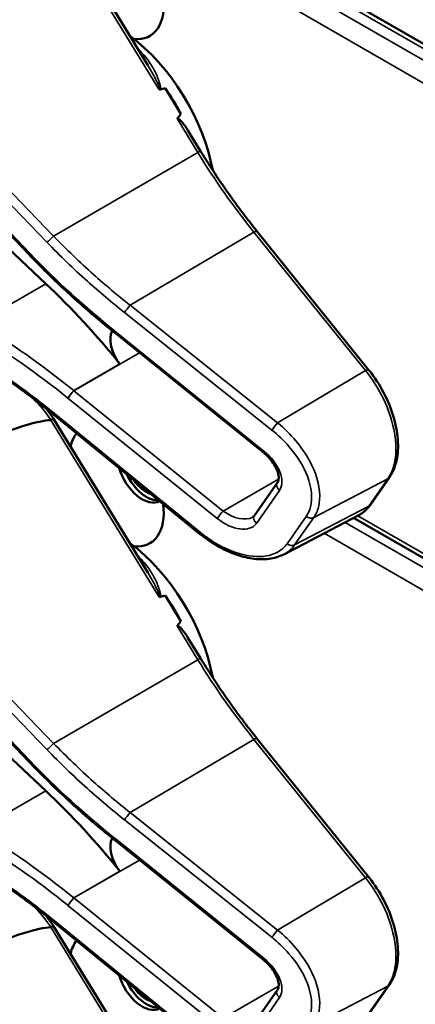
# Model space of a CAD drawing. Units: inches. Extents: x 1 to 131, y 1 to 101.
# Drawn here: x 115 to 116, y 84 to 86 of the extents above; entities that cross this region are included whole.
import ezdxf

# ---------------------------------------------------------------- set-up
doc = ezdxf.new("R2010")
doc.units = ezdxf.units.IN
doc.header["$LTSCALE"] = 6
doc.header["$MEASUREMENT"] = 0
doc.layers.add('Visible (ANSI)', color=7, linetype='Continuous', lineweight=50)
doc.layers.add('Visible Narrow (ANSI)', color=7, linetype='Continuous', lineweight=35)

msp = doc.modelspace()

# ---------------------------------------------------------------- linework, layer by layer
at = {"layer": 'Visible (ANSI)'}
for p, q in [((117.4733, 85.4261), (115.2141, 86.7305)), ((115.7718, 86.0085), (115.5627, 86.3495)), ((115.5078, 85.5892), (115.0736, 86.0434)), ((115.8452, 85.9007), (115.8107, 85.957)), ((115.5453, 85.524), (115.1366, 85.9077)), ((115.8885, 85.8182), (115.8607, 85.8636)), ((116.2614, 85.3331), (116.0136, 85.6405)), ((115.6967, 85.4162), (115.6965, 85.4164)), ((116.0279, 85.1493), (115.6967, 85.4162)), ((115.8866, 84.9695), (115.5624, 85.2338)), ((115.7718, 84.8834), (115.5627, 85.2243)), ((116.2652, 85.0338), (116.3075, 85.0944)), ((116.008, 85.0099), (116.059, 85.083)), ((116.073, 84.9235), (116.2379, 85.0095)), ((117.4199, 84.3161), (116.228, 85.0043)), ((115.5078, 84.4641), (115.0736, 84.9183)), ((115.8452, 84.7755), (115.8107, 84.8319)), ((115.5453, 84.3988), (115.1366, 84.7825)), ((115.8885, 84.693), (115.8607, 84.7384)), ((116.2614, 84.208), (116.0136, 84.5153)), ((115.6967, 84.2911), (115.6965, 84.2913)), ((116.0279, 84.0242), (115.6967, 84.2911)), ((115.8866, 83.8444), (115.5624, 84.1087)), ((115.7718, 83.7582), (115.5627, 84.0992)), ((116.008, 83.8847), (116.059, 83.9579)), ((116.2652, 83.9087), (116.3075, 83.9693))]:
    msp.add_line(p, q, dxfattribs=at)
for centre, major_axis, ratio, start_param, end_param in [((115.7023, 86.2017), (-0.074, 0.1282), 0.57735, 2.730415, 6.838795), ((115.7023, 85.8399), (-0.155, 0.2685), 0.57735, 4.161176, 5.362672), ((109.4397, 82.2243), (-6.425, -3.7256), 0.041697, 3.249489, 3.262808), ((115.681, 85.8277), (-0.155, 0.2685), 0.57735, 4.651444, 4.86518), ((109.4397, 82.2243), (-6.425, -3.7256), 0.041697, 3.020449, 3.035753), ((115.2988, 84.7569), (-0.5835, 1.0106), 0.57735, 4.976374, 5.194437), ((115.731, 85.376), (-0.03, 0.052), 0.57735, 0.336195, 1.832416), ((111.6374, 82.9322), (3.9379, 2.2834), 0.041697, 0.076586, 0.492541), ((115.7023, 85.0765), (-0.074, 0.1282), 0.57735, 0.224006, 0.55561), ((115.7592, 85.1094), (0.039, -0.0675), 0.57735, 4.311298, 6.277861), ((115.7686, 85.1148), (0.039, -0.0675), 0.57735, 4.57877, 6.010389), ((115.7686, 85.1148), (-0.0325, 0.0563), 0.57735, 1.714687, 2.591287), ((115.7023, 85.0765), (0.074, -0.1282), 0.57735, 5.872008, 7.223561), ((115.7023, 84.7148), (-0.155, 0.2685), 0.57735, 4.161176, 5.362672), ((109.4397, 81.0991), (-6.425, -3.7256), 0.041697, 3.249489, 3.262808), ((115.681, 84.7026), (-0.155, 0.2685), 0.57735, 4.651444, 4.86518), ((109.4397, 81.0991), (-6.425, -3.7256), 0.041697, 3.020449, 3.035753), ((115.2988, 83.6318), (-0.5835, 1.0106), 0.57735, 4.976374, 5.194437), ((115.731, 84.2509), (-0.03, 0.052), 0.57735, 0.336195, 1.832416), ((111.6374, 81.8071), (3.9379, 2.2834), 0.041697, 0.076586, 0.492541), ((115.7023, 83.9514), (-0.074, 0.1282), 0.57735, 0.224006, 0.55561), ((115.7592, 83.9843), (0.039, -0.0675), 0.57735, 4.311298, 6.277861), ((115.7686, 83.9897), (0.039, -0.0675), 0.57735, 4.57877, 6.010389), ((115.7686, 83.9897), (-0.0325, 0.0563), 0.57735, 1.714687, 2.591287)]:
    msp.add_ellipse(centre, major_axis=major_axis, ratio=ratio, start_param=start_param, end_param=end_param, dxfattribs=at)
for points, knots in [([(115.7964, 85.9553), (115.7964, 85.9553), (115.7965, 85.9553), (115.7967, 85.9552), (115.797, 85.955), (115.7975, 85.9549), (115.7978, 85.9548), (115.7983, 85.9548), (115.7986, 85.9548), (115.7988, 85.9549)], [-0.000044042, -0.000044042, -0.000044042, -0.000044042, 0, 0, 0.002429277, 0.002429277, 0.004561471, 0.004561471, 0.006961386, 0.006961386, 0.006961386, 0.006961386]), ([(115.8364, 85.8901), (115.8365, 85.8903), (115.8366, 85.8903), (115.8368, 85.8904), (115.837, 85.8905), (115.8372, 85.8906), (115.8377, 85.8906), (115.8379, 85.8905), (115.8387, 85.8903), (115.8392, 85.89), (115.843, 85.8875), (115.8462, 85.8837), (115.8529, 85.8754), (115.857, 85.8696), (115.8607, 85.8636)], [0.54959592, 0.54959592, 0.54959592, 0.54959592, 0.55097913, 0.55097913, 0.55097913, 0.55325446, 0.55325446, 0.55552979, 0.55552979, 0.56008045, 0.56008045, 0.59290073, 0.59290073, 0.64403338, 0.64403338, 0.64403338, 0.64403338]), ([(116.0136, 85.6405), (116.0047, 85.6516), (115.9958, 85.6629), (115.9783, 85.6858), (115.9697, 85.6974), (115.9527, 85.7208), (115.9444, 85.7327), (115.9279, 85.7567), (115.9198, 85.7688), (115.904, 85.7933), (115.8962, 85.8057), (115.8885, 85.8182)], [0, 0, 0, 0, 0.0436125, 0.0436125, 0.087225, 0.087225, 0.1308376, 0.1308376, 0.1744501, 0.1744501, 0.2180626, 0.2180626, 0.2180626, 0.2180626]), ([(115.6965, 85.4164), (115.6831, 85.4271), (115.6699, 85.438), (115.6438, 85.4601), (115.6309, 85.4713), (115.6054, 85.494), (115.5928, 85.5056), (115.5679, 85.529), (115.5557, 85.5408), (115.5315, 85.5648), (115.5196, 85.5769), (115.5078, 85.5892)], [-1.5754672, -1.5754672, -1.5754672, -1.5754672, -1.5309205, -1.5309205, -1.4863738, -1.4863738, -1.4418271, -1.4418271, -1.3972804, -1.3972804, -1.3527337, -1.3527337, -1.3527337, -1.3527337]), ([(115.5624, 85.2338), (115.5505, 85.2435), (115.5384, 85.2531), (115.5142, 85.2719), (115.5019, 85.2811), (115.4772, 85.2991), (115.4648, 85.308), (115.4398, 85.3253), (115.4272, 85.3338), (115.4019, 85.3503), (115.3892, 85.3584), (115.3764, 85.3663)], [-1.5803128, -1.5803128, -1.5803128, -1.5803128, -1.5366571, -1.5366571, -1.4930014, -1.4930014, -1.4493458, -1.4493458, -1.4056901, -1.4056901, -1.3620344, -1.3620344, -1.3620344, -1.3620344]), ([(116.3075, 85.0944), (116.3149, 85.105), (116.3201, 85.1175), (116.3264, 85.1459), (116.3273, 85.162), (116.3248, 85.1955), (116.3214, 85.213), (116.3106, 85.2483), (116.3033, 85.2659), (116.2854, 85.2998), (116.2749, 85.316), (116.2626, 85.3316), (116.262, 85.3324), (116.2614, 85.3331)], [1.570796, 1.570796, 1.570796, 1.570796, 1.868384, 1.868384, 2.182543, 2.182543, 2.496702, 2.496702, 2.810861, 2.810861, 3.125021, 3.125021, 3.141593, 3.141593, 3.141593, 3.141593]), ([(115.5627, 85.2243), (115.5626, 85.2244), (115.5625, 85.2244), (115.562, 85.2243), (115.5614, 85.224), (115.5595, 85.2231), (115.5583, 85.2224), (115.5569, 85.2216)], [-0.03649866, -0.03649866, -0.03649866, -0.03649866, -0.02975295, -0.02975295, -0.01487377, -0.01487377, 0, 0, 0, 0]), ([(116.059, 85.083), (116.0603, 85.0848), (116.0613, 85.0872), (116.0621, 85.0935), (116.0619, 85.0975), (116.0599, 85.1062), (116.0583, 85.1108), (116.0534, 85.1205), (116.0502, 85.1256), (116.0423, 85.1358), (116.0376, 85.1409), (116.031, 85.1468), (116.0295, 85.1481), (116.0279, 85.1493)], [0, 0, 0, 0, 0.314159, 0.314159, 0.617678, 0.617678, 0.895492, 0.895492, 1.183635, 1.183635, 1.483935, 1.483935, 1.570796, 1.570796, 1.570796, 1.570796]), ([(116.2379, 85.0095), (116.2401, 85.0107), (116.2422, 85.0119), (116.2463, 85.0146), (116.2483, 85.016), (116.2521, 85.0191), (116.2539, 85.0207), (116.2574, 85.0242), (116.2591, 85.026), (116.2623, 85.0298), (116.2638, 85.0318), (116.2652, 85.0338)], [1.2821156, 1.2821156, 1.2821156, 1.2821156, 1.3398517, 1.3398517, 1.3975879, 1.3975879, 1.455324, 1.455324, 1.5130602, 1.5130602, 1.5707963, 1.5707963, 1.5707963, 1.5707963]), ([(116.0038, 85.0061), (116.0042, 85.0063), (116.0045, 85.0065), (116.0052, 85.007), (116.0055, 85.0072), (116.006, 85.0077), (116.0063, 85.0079), (116.0068, 85.0084), (116.0071, 85.0087), (116.0075, 85.0093), (116.0078, 85.0095), (116.008, 85.0099)], [-0.2639855, -0.2639855, -0.2639855, -0.2639855, -0.2111884, -0.2111884, -0.1583913, -0.1583913, -0.1055942, -0.1055942, -0.0527971, -0.0527971, 0, 0, 0, 0]), ([(116.073, 84.9235), (116.0681, 84.9209), (116.0629, 84.9188), (116.052, 84.9156), (116.0463, 84.9144), (116.0286, 84.9121), (116.0162, 84.9124), (115.9904, 84.9161), (115.9772, 84.9196), (115.9506, 84.9294), (115.9372, 84.9358), (115.9112, 84.9509), (115.8985, 84.9598), (115.8866, 84.9695)], [0.291402, 0.291402, 0.291402, 0.291402, 0.420293, 0.420293, 0.549184, 0.549184, 0.806967, 0.806967, 1.064749, 1.064749, 1.322531, 1.322531, 1.580313, 1.580313, 1.580313, 1.580313]), ([(115.7964, 84.8302), (115.7964, 84.8302), (115.7965, 84.8302), (115.7967, 84.83), (115.797, 84.8299), (115.7975, 84.8297), (115.7978, 84.8297), (115.7983, 84.8297), (115.7986, 84.8297), (115.7988, 84.8297)], [-0.000044042, -0.000044042, -0.000044042, -0.000044042, 0, 0, 0.002429277, 0.002429277, 0.004561471, 0.004561471, 0.006961386, 0.006961386, 0.006961386, 0.006961386]), ([(115.8364, 84.765), (115.8365, 84.7651), (115.8366, 84.7652), (115.8368, 84.7653), (115.837, 84.7654), (115.8372, 84.7655), (115.8377, 84.7655), (115.8379, 84.7654), (115.8387, 84.7652), (115.8392, 84.7649), (115.843, 84.7624), (115.8462, 84.7585), (115.8529, 84.7502), (115.857, 84.7445), (115.8607, 84.7385)], [0.54959592, 0.54959592, 0.54959592, 0.54959592, 0.55097913, 0.55097913, 0.55097913, 0.55325446, 0.55325446, 0.55552979, 0.55552979, 0.56008045, 0.56008045, 0.59290073, 0.59290073, 0.64403338, 0.64403338, 0.64403338, 0.64403338]), ([(116.0136, 84.5153), (116.0047, 84.5265), (115.9958, 84.5378), (115.9783, 84.5606), (115.9697, 84.5722), (115.9527, 84.5957), (115.9444, 84.6076), (115.9279, 84.6316), (115.9198, 84.6437), (115.904, 84.6682), (115.8962, 84.6806), (115.8885, 84.693)], [0, 0, 0, 0, 0.0436125, 0.0436125, 0.087225, 0.087225, 0.1308376, 0.1308376, 0.1744501, 0.1744501, 0.2180626, 0.2180626, 0.2180626, 0.2180626]), ([(115.6965, 84.2913), (115.6831, 84.302), (115.6699, 84.3128), (115.6438, 84.3349), (115.6309, 84.3461), (115.6054, 84.3689), (115.5928, 84.3804), (115.5679, 84.4038), (115.5557, 84.4157), (115.5315, 84.4397), (115.5196, 84.4518), (115.5078, 84.4641)], [-1.5754672, -1.5754672, -1.5754672, -1.5754672, -1.5309205, -1.5309205, -1.4863738, -1.4863738, -1.4418271, -1.4418271, -1.3972804, -1.3972804, -1.3527337, -1.3527337, -1.3527337, -1.3527337]), ([(115.5624, 84.1087), (115.5505, 84.1184), (115.5384, 84.128), (115.5142, 84.1467), (115.5019, 84.1559), (115.4772, 84.174), (115.4648, 84.1828), (115.4398, 84.2002), (115.4272, 84.2086), (115.4019, 84.2252), (115.3892, 84.2333), (115.3764, 84.2412)], [-1.5803128, -1.5803128, -1.5803128, -1.5803128, -1.5366571, -1.5366571, -1.4930014, -1.4930014, -1.4493458, -1.4493458, -1.4056901, -1.4056901, -1.3620344, -1.3620344, -1.3620344, -1.3620344]), ([(116.3075, 83.9693), (116.3149, 83.9798), (116.3201, 83.9924), (116.3264, 84.0208), (116.3273, 84.0368), (116.3248, 84.0704), (116.3214, 84.0879), (116.3106, 84.1231), (116.3033, 84.1408), (116.2854, 84.1747), (116.2749, 84.1909), (116.2626, 84.2065), (116.262, 84.2072), (116.2614, 84.208)], [1.570796, 1.570796, 1.570796, 1.570796, 1.868384, 1.868384, 2.182543, 2.182543, 2.496702, 2.496702, 2.810861, 2.810861, 3.125021, 3.125021, 3.141593, 3.141593, 3.141593, 3.141593]), ([(115.5627, 84.0992), (115.5626, 84.0993), (115.5625, 84.0993), (115.562, 84.0992), (115.5614, 84.0989), (115.5595, 84.0979), (115.5583, 84.0973), (115.5569, 84.0965)], [-0.03649866, -0.03649866, -0.03649866, -0.03649866, -0.02975295, -0.02975295, -0.01487377, -0.01487377, 0, 0, 0, 0]), ([(116.059, 83.9579), (116.0603, 83.9597), (116.0613, 83.962), (116.0621, 83.9684), (116.0619, 83.9724), (116.0599, 83.981), (116.0583, 83.9857), (116.0534, 83.9954), (116.0502, 84.0005), (116.0423, 84.0107), (116.0376, 84.0157), (116.031, 84.0216), (116.0295, 84.0229), (116.0279, 84.0242)], [0, 0, 0, 0, 0.314159, 0.314159, 0.617678, 0.617678, 0.895492, 0.895492, 1.183635, 1.183635, 1.483935, 1.483935, 1.570796, 1.570796, 1.570796, 1.570796])]:
    msp.add_open_spline(points, degree=3, knots=knots, dxfattribs=at)
for points in [[(115.5627, 85.2243), (115.5572, 85.2324), (115.5514, 85.2401), (115.5454, 85.2475)], [(115.5569, 85.2216), (115.5568, 85.2215), (115.5566, 85.2215), (115.5565, 85.2215)], [(115.5627, 84.0992), (115.5572, 84.1073), (115.5514, 84.115), (115.5454, 84.1224)], [(115.5569, 84.0965), (115.5568, 84.0964), (115.5566, 84.0964), (115.5565, 84.0964)]]:
    msp.add_open_spline(points, degree=3, dxfattribs=at)
at = {"layer": 'Visible Narrow (ANSI)'}
for p, q in [((115.1984, 86.7289), (117.4577, 85.4246)), ((117.4356, 85.4118), (115.1764, 86.7161)), ((115.1543, 86.6779), (117.4135, 85.3735)), ((115.5565, 86.3466), (115.7964, 85.9553)), ((115.0285, 86.1531), (115.5479, 85.6159)), ((115.5625, 85.6295), (115.0622, 86.147)), ((115.5109, 85.5907), (115.0766, 86.0449)), ((115.8364, 85.8901), (115.8825, 85.815)), ((115.5625, 85.6295), (115.8825, 85.815)), ((115.7325, 85.476), (116.0069, 85.6384)), ((116.0069, 85.6384), (116.2546, 85.3311)), ((115.3948, 85.4371), (115.5453, 85.524)), ((115.7198, 85.4598), (116.0467, 85.1993)), ((116.0595, 85.2156), (115.7325, 85.476)), ((116.0295, 85.1521), (115.6983, 85.419)), ((115.6075, 85.2866), (115.7532, 85.3707)), ((115.7098, 85.3459), (115.6074, 85.2867)), ((116.2546, 85.3311), (116.0595, 85.2156)), ((115.9387, 85.0197), (115.6075, 85.2866)), ((115.5944, 85.2701), (115.9256, 85.0032)), ((115.5565, 85.2215), (115.7964, 84.8302)), ((115.8882, 84.9722), (115.564, 85.2365)), ((116.0617, 85.0907), (115.9387, 85.0197)), ((116.1395, 85.0052), (116.304, 85.0914)), ((116.304, 85.0914), (116.2618, 85.0308)), ((116.0125, 84.9924), (116.0635, 85.0655)), ((115.0285, 85.028), (115.5479, 84.4907)), ((115.5625, 84.5043), (115.0622, 85.0219)), ((116.2618, 85.0308), (116.0972, 84.9446)), ((116.1229, 85.0079), (116.0806, 84.9473)), ((116.0972, 84.9446), (116.1395, 85.0052)), ((117.4135, 84.3304), (116.2376, 85.0093)), ((117.4356, 84.2867), (116.2093, 84.9946)), ((116.1629, 84.9704), (117.4135, 84.2484)), ((115.5109, 84.4655), (115.0766, 84.9198)), ((115.8364, 84.765), (115.8825, 84.6899)), ((115.5625, 84.5043), (115.8825, 84.6899)), ((115.7325, 84.3509), (116.0069, 84.5133)), ((116.0069, 84.5133), (116.2546, 84.206)), ((115.3948, 84.312), (115.5453, 84.3988)), ((116.0595, 84.0904), (115.7325, 84.3509)), ((115.7198, 84.3346), (116.0467, 84.0742)), ((116.0295, 84.027), (115.6983, 84.2939)), ((115.6075, 84.1615), (115.7532, 84.2456)), ((115.7098, 84.2207), (115.6074, 84.1616)), ((116.2546, 84.206), (116.0595, 84.0904)), ((115.9387, 83.8946), (115.6075, 84.1615)), ((115.5944, 84.145), (115.9256, 83.8781)), ((115.8882, 83.8471), (115.564, 84.1114)), ((115.5565, 84.0964), (115.7964, 83.7051)), ((116.0617, 83.9656), (115.9387, 83.8946)), ((116.1395, 83.88), (116.304, 83.9662)), ((116.304, 83.9662), (116.2618, 83.9057)), ((116.0125, 83.8672), (116.0635, 83.9404))]:
    msp.add_line(p, q, dxfattribs=at)
for centre, major_axis, ratio, start_param, end_param in [((115.6917, 85.8338), (-0.155, 0.2685), 0.57735, 5.207935, 5.229072), ((115.7573, 86.0502), (0.0102, 0.011), 0.388254, 3.890871, 4.035338), ((115.8757, 85.8103), (0.0128, 0.0078), 0.037483, 0, 0.989726), ((116.3593, 86.1433), (0.5003, -0.8665), 0.57735, 4.758312, 4.976374), ((116.002, 85.6311), (0.0117, 0.0094), 0.213048, 0, 0.973508), ((115.5558, 85.6248), (0.0108, 0.0104), 0.105171, 3.805846, 5.286001), ((115.5187, 85.5996), (-0.0108, -0.0104), 0.112222, 0, 0.664861), ((116.0822, 85.979), (-0.8622, 0.7497), 0.591665, 1.415817, 1.63855), ((115.7276, 85.4687), (0.0093, 0.0117), 0.060988, 0.943108, 2.480226), ((115.1964, 84.6978), (-0.9086, 0.7965), 0.592025, 4.777935, 4.995998), ((115.1885, 84.6889), (-0.9009, 0.7833), 0.591665, 4.775487, 4.993535), ((115.7058, 85.4281), (-0.0094, -0.0117), 0.057305, 5.621989, 6.283185), ((115.7061, 85.4279), (-0.0094, -0.0117), 0.053754, 5.622143, 6.283185), ((115.6719, 85.3812), (-0.0587, 0.051), 0.591665, 4.775472, 4.780143), ((116.2497, 85.3237), (0.0117, 0.0094), 0.213048, 0, 0.973508), ((116.1879, 85.2355), (0.0947, -0.1641), 0.57735, 0.263985, 1.834782), ((115.6022, 85.279), (0.0094, 0.0117), 0.053754, 0.909754, 2.48055), ((115.6286, 85.3169), (-0.0509, 0.0378), 0.582372, 1.58599, 1.588306), ((115.4741, 85.1473), (0.095, -0.1645), 0.57735, 1.691637, 2.033574), ((115.6208, 85.308), (-0.0587, 0.051), 0.591665, 1.63175, 1.633879), ((115.5718, 85.2455), (-0.0095, -0.0116), 0.046515, 5.622425, 6.283185), ((116.0545, 85.2082), (0.0093, 0.0117), 0.060988, 0.943108, 2.480226), ((116.0373, 85.161), (-0.0094, -0.0117), 0.053754, 5.622143, 6.283185), ((116.0031, 85.1142), (0.0587, -0.051), 0.591665, 0.063083, 1.633879), ((116.2952, 85.103), (0.0123, -0.0086), 0.788211, 5.894769, 6.283185), ((116.0713, 85.0744), (-0.0123, 0.0086), 0.788211, 0, 1.483338), ((115.9334, 85.0121), (0.0094, 0.0117), 0.053754, 0.909754, 2.48055), ((115.9598, 85.05), (0.0509, -0.0378), 0.582372, 4.729899, 6.03671), ((116.1456, 85.1749), (0.0947, -0.1641), 0.57735, 6.25849, 6.547171), ((116.2529, 85.0424), (0.0123, -0.0086), 0.788211, 5.894769, 6.283185), ((115.952, 85.0411), (0.0587, -0.051), 0.591665, 4.775472, 6.346268), ((116.0203, 85.0013), (-0.0123, 0.0086), 0.788211, 0, 1.483338), ((116.1307, 85.0168), (0.0123, -0.0086), 0.788211, 4.624931, 5.894769), ((115.8961, 84.9811), (-0.0095, -0.0116), 0.046515, 5.622425, 6.283185), ((116.0884, 84.9562), (0.0123, -0.0086), 0.788211, 4.624931, 5.894769), ((115.6917, 84.7087), (-0.155, 0.2685), 0.57735, 5.207935, 5.229072), ((115.7573, 84.9251), (0.0102, 0.011), 0.388254, 3.890871, 4.035338), ((115.8757, 84.6852), (0.0128, 0.0078), 0.037483, 0, 0.989726), ((116.3593, 85.0182), (0.5003, -0.8665), 0.57735, 4.758312, 4.976374), ((115.5558, 84.4996), (0.0108, 0.0104), 0.105171, 3.805846, 5.286001), ((116.002, 84.5059), (0.0117, 0.0094), 0.213048, 0, 0.973508), ((115.5187, 84.4744), (-0.0108, -0.0104), 0.112222, 0, 0.664861), ((116.0822, 84.8538), (-0.8622, 0.7497), 0.591665, 1.415817, 1.63855), ((115.7276, 84.3435), (0.0093, 0.0117), 0.060988, 0.943108, 2.480226), ((115.1964, 83.5727), (-0.9086, 0.7965), 0.592025, 4.777935, 4.995998), ((115.1885, 83.5638), (-0.9009, 0.7833), 0.591665, 4.775487, 4.993535), ((115.7058, 84.303), (-0.0094, -0.0117), 0.057305, 5.621989, 6.283185), ((115.7061, 84.3028), (-0.0094, -0.0117), 0.053754, 5.622143, 6.283185), ((115.6719, 84.256), (-0.0587, 0.051), 0.591665, 4.775472, 4.780143), ((116.2497, 84.1986), (0.0117, 0.0094), 0.213048, 0, 0.973508), ((116.1879, 84.1103), (0.0947, -0.1641), 0.57735, 0.263985, 1.834782), ((115.6022, 84.1539), (0.0094, 0.0117), 0.053754, 0.909754, 2.48055), ((115.6286, 84.1918), (-0.0509, 0.0378), 0.582372, 1.58599, 1.588306), ((115.4741, 84.0222), (0.095, -0.1645), 0.57735, 1.691637, 2.033574), ((115.6208, 84.1829), (-0.0587, 0.051), 0.591665, 1.63175, 1.633879), ((115.5718, 84.1203), (-0.0095, -0.0116), 0.046515, 5.622425, 6.283185), ((116.0545, 84.0831), (0.0093, 0.0117), 0.060988, 0.943108, 2.480226), ((116.0373, 84.0359), (-0.0094, -0.0117), 0.053754, 5.622143, 6.283185), ((116.0031, 83.9891), (0.0587, -0.051), 0.591665, 0.063083, 1.633879), ((116.0713, 83.9493), (-0.0123, 0.0086), 0.788211, 0, 1.483338), ((116.2952, 83.9778), (0.0123, -0.0086), 0.788211, 5.894769, 6.283185)]:
    msp.add_ellipse(centre, major_axis=major_axis, ratio=ratio, start_param=start_param, end_param=end_param, dxfattribs=at)
for points, knots in [([(115.7988, 85.9549), (115.7988, 85.9549), (115.7989, 85.9549), (115.7998, 85.9566), (115.7996, 85.9587), (115.7989, 85.9653), (115.7975, 85.9699), (115.7944, 85.9789), (115.7926, 85.9833), (115.7868, 85.9963), (115.7822, 86.0047), (115.7707, 86.0226), (115.7632, 86.032), (115.7543, 86.0402)], [0.0868809, 0.0868809, 0.0868809, 0.0868809, 0.087268, 0.087268, 0.1046164, 0.1046164, 0.1453425, 0.1453425, 0.1860686, 0.1860686, 0.2675208, 0.2675208, 0.3721449, 0.3721449, 0.3721449, 0.3721449]), ([(115.7718, 86.0085), (115.7759, 86.0017), (115.78, 85.9947), (115.7861, 85.9833), (115.7884, 85.9788), (115.7926, 85.97), (115.7947, 85.9655), (115.7968, 85.9593), (115.7975, 85.9574), (115.7972, 85.9556), (115.7969, 85.9553), (115.7964, 85.9553)], [-0.2515356, -0.2515356, -0.2515356, -0.2515356, -0.1860686, -0.1860686, -0.1453425, -0.1453425, -0.1046164, -0.1046164, -0.087268, -0.087268, -0.0800192, -0.0800192, -0.0800192, -0.0800192]), ([(115.5479, 85.6159), (115.5767, 85.5861), (115.6066, 85.5572), (115.6643, 85.5054), (115.6918, 85.4821), (115.7198, 85.4598)], [1.3620344, 1.3620344, 1.3620344, 1.3620344, 1.4791929, 1.4791929, 1.5803128, 1.5803128, 1.5803128, 1.5803128]), ([(115.7325, 85.476), (115.7048, 85.498), (115.6776, 85.5208), (115.6206, 85.5718), (115.591, 85.6002), (115.5625, 85.6295)], [-1.5803128, -1.5803128, -1.5803128, -1.5803128, -1.4791929, -1.4791929, -1.3620344, -1.3620344, -1.3620344, -1.3620344]), ([(115.564, 85.2365), (115.5322, 85.2625), (115.4995, 85.2874), (115.4367, 85.3317), (115.4067, 85.3515), (115.3764, 85.3701)], [-1.5803128, -1.5803128, -1.5803128, -1.5803128, -1.4645259, -1.4645259, -1.3620344, -1.3620344, -1.3620344, -1.3620344]), ([(115.5943, 85.2702), (115.595, 85.2712), (115.5959, 85.2725), (115.5979, 85.2752), (115.5991, 85.2767), (115.6015, 85.2797), (115.6028, 85.2813), (115.6052, 85.2842), (115.6064, 85.2855), (115.6074, 85.2867)], [0, 0, 0, 0, 0.25, 0.25, 0.5, 0.5, 0.75, 0.75, 0.9996162, 0.9996162, 0.9996162, 0.9996162]), ([(116.0467, 85.1993), (116.0605, 85.1883), (116.0733, 85.176), (116.1028, 85.142), (116.117, 85.1191), (116.135, 85.0722), (116.1374, 85.0484), (116.1304, 85.0212), (116.1272, 85.0141), (116.1229, 85.0079)], [-1.580313, -1.580313, -1.580313, -1.580313, -1.271081, -1.271081, -0.776311, -0.776311, -0.22408, -0.22408, 0, 0, 0, 0]), ([(116.1395, 85.0052), (116.1442, 85.0119), (116.1478, 85.0197), (116.1556, 85.0494), (116.1532, 85.0755), (116.1342, 85.127), (116.1192, 85.1523), (116.0879, 85.1898), (116.0742, 85.2034), (116.0595, 85.2156)], [0, 0, 0, 0, 0.22408, 0.22408, 0.776311, 0.776311, 1.271081, 1.271081, 1.580313, 1.580313, 1.580313, 1.580313]), ([(116.0806, 84.9473), (116.075, 84.9393), (116.0675, 84.9327), (116.044, 84.9204), (116.0255, 84.9174), (115.9805, 84.9216), (115.9531, 84.9309), (115.9135, 84.9533), (115.9005, 84.9623), (115.8882, 84.9722)], [0, 0, 0, 0, 0.289432, 0.289432, 0.752523, 0.752523, 1.30318, 1.30318, 1.580313, 1.580313, 1.580313, 1.580313]), ([(116.073, 84.9235), (116.0731, 84.9235), (116.0732, 84.9236), (116.083, 84.9287), (116.0911, 84.9358), (116.0972, 84.9446)], [-0.2914024, -0.2914024, -0.2914024, -0.2914024, -0.2894319, -0.2894319, 0, 0, 0, 0]), ([(115.7988, 84.8297), (115.7988, 84.8298), (115.7989, 84.8298), (115.7998, 84.8315), (115.7996, 84.8335), (115.7989, 84.8402), (115.7975, 84.8448), (115.7944, 84.8537), (115.7926, 84.8581), (115.7868, 84.8711), (115.7822, 84.8795), (115.7707, 84.8975), (115.7632, 84.9069), (115.7543, 84.9151)], [0.0868809, 0.0868809, 0.0868809, 0.0868809, 0.087268, 0.087268, 0.1046164, 0.1046164, 0.1453425, 0.1453425, 0.1860686, 0.1860686, 0.2675208, 0.2675208, 0.3721449, 0.3721449, 0.3721449, 0.3721449]), ([(115.7718, 84.8834), (115.7759, 84.8766), (115.78, 84.8696), (115.7861, 84.8581), (115.7884, 84.8537), (115.7926, 84.8448), (115.7947, 84.8403), (115.7968, 84.8342), (115.7975, 84.8322), (115.7972, 84.8305), (115.7969, 84.8302), (115.7964, 84.8302)], [-0.2515356, -0.2515356, -0.2515356, -0.2515356, -0.1860686, -0.1860686, -0.1453425, -0.1453425, -0.1046164, -0.1046164, -0.087268, -0.087268, -0.0800192, -0.0800192, -0.0800192, -0.0800192]), ([(115.7325, 84.3509), (115.7048, 84.3729), (115.6776, 84.3957), (115.6206, 84.4467), (115.591, 84.4751), (115.5625, 84.5043)], [-1.5803128, -1.5803128, -1.5803128, -1.5803128, -1.4791929, -1.4791929, -1.3620344, -1.3620344, -1.3620344, -1.3620344]), ([(115.5479, 84.4907), (115.5767, 84.461), (115.6066, 84.4321), (115.6643, 84.3802), (115.6918, 84.357), (115.7198, 84.3346)], [1.3620344, 1.3620344, 1.3620344, 1.3620344, 1.4791929, 1.4791929, 1.5803128, 1.5803128, 1.5803128, 1.5803128]), ([(115.564, 84.1114), (115.5322, 84.1374), (115.4995, 84.1622), (115.4367, 84.2066), (115.4067, 84.2264), (115.3764, 84.245)], [-1.5803128, -1.5803128, -1.5803128, -1.5803128, -1.4645259, -1.4645259, -1.3620344, -1.3620344, -1.3620344, -1.3620344]), ([(115.5943, 84.1451), (115.595, 84.1461), (115.5959, 84.1473), (115.5979, 84.15), (115.5991, 84.1515), (115.6015, 84.1546), (115.6028, 84.1561), (115.6052, 84.159), (115.6064, 84.1604), (115.6074, 84.1616)], [0, 0, 0, 0, 0.25, 0.25, 0.5, 0.5, 0.75, 0.75, 0.9996162, 0.9996162, 0.9996162, 0.9996162]), ([(116.1395, 83.88), (116.1442, 83.8868), (116.1478, 83.8946), (116.1556, 83.9243), (116.1532, 83.9503), (116.1342, 84.0019), (116.1192, 84.0271), (116.0879, 84.0647), (116.0742, 84.0783), (116.0595, 84.0904)], [0, 0, 0, 0, 0.22408, 0.22408, 0.776311, 0.776311, 1.271081, 1.271081, 1.580313, 1.580313, 1.580313, 1.580313]), ([(116.0467, 84.0742), (116.0605, 84.0632), (116.0733, 84.0509), (116.1028, 84.0169), (116.117, 83.994), (116.135, 83.947), (116.1374, 83.9232), (116.1304, 83.8961), (116.1272, 83.889), (116.1229, 83.8827)], [-1.580313, -1.580313, -1.580313, -1.580313, -1.271081, -1.271081, -0.776311, -0.776311, -0.22408, -0.22408, 0, 0, 0, 0])]:
    msp.add_open_spline(points, degree=3, knots=knots, dxfattribs=at)

doc.saveas('drawing.dxf')
